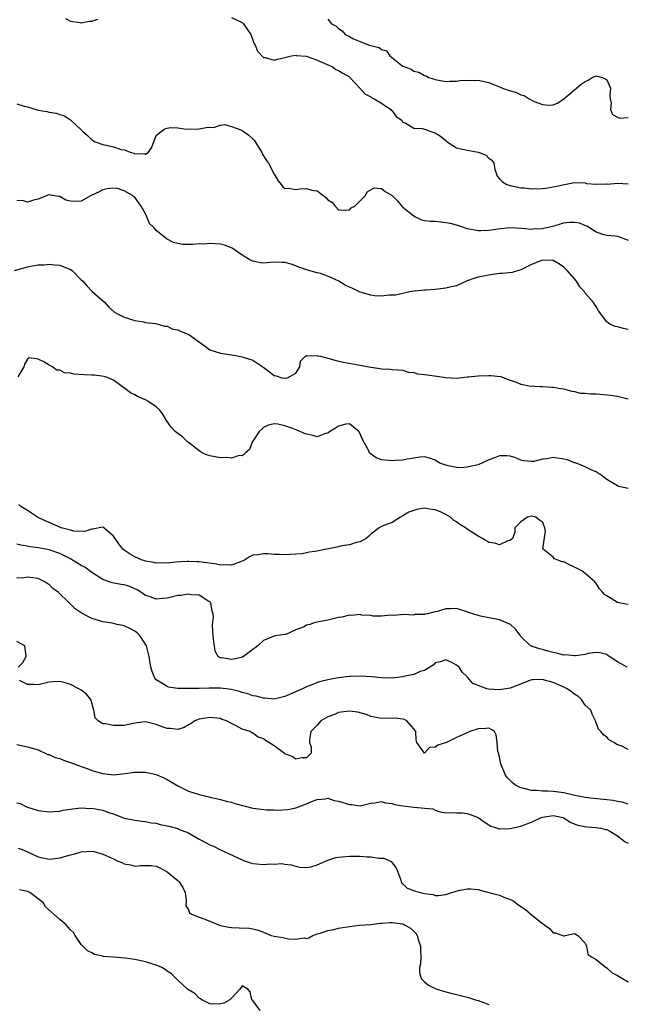
# Model space of a CAD drawing. Units: inches. Extents: x 2598000 to 2601000, y 1518000 to 1521000.
# Drawn here: x 2598682 to 2598794, y 1518938 to 1519122 of the extents above; entities that cross this region are included whole.
import ezdxf

# ---------------------------------------------------------------- set-up
doc = ezdxf.new("R2010")
doc.units = ezdxf.units.IN
doc.header["$MEASUREMENT"] = 0
doc.layers.add('LD25981518_2ft', color=123, linetype='Continuous')

msp = doc.modelspace()

# ---------------------------------------------------------------- linework, layer by layer
at = {"layer": 'LD25981518_2ft'}
for points, elevation in [([(2598690.05, 1519121.95), (2598691, 1519121.45), (2598692.79, 1519121.21), (2598693, 1519121.15), (2598694.55, 1519121.45), (2598695, 1519121.48), (2598696.12, 1519121.88)], 8848), ([(2598721, 1519122.14), (2598723, 1519121.23), (2598723.27, 1519121), (2598724.6, 1519119), (2598725.25, 1519117.25), (2598725.44, 1519117), (2598725.86, 1519115.86), (2598727, 1519114.69), (2598727.32, 1519114.68), (2598729, 1519114.18), (2598729.58, 1519114.42), (2598731, 1519114.69), (2598731.23, 1519114.77), (2598732.23, 1519115), (2598733, 1519115.12), (2598733.1, 1519115.1), (2598735, 1519114.98), (2598737, 1519114.21), (2598738.33, 1519113.67), (2598739, 1519113.34), (2598739.77, 1519113), (2598740.46, 1519112.46), (2598741, 1519112.29), (2598741.76, 1519111.76), (2598743, 1519111.09), (2598743.12, 1519111), (2598744.98, 1519109), (2598745.9, 1519107.9), (2598747, 1519107.36), (2598747.19, 1519107.19), (2598747.63, 1519107), (2598749, 1519106.2), (2598750.76, 1519105), (2598750.84, 1519104.84), (2598751, 1519104.76), (2598751.72, 1519103.72), (2598752.76, 1519103), (2598753, 1519102.62), (2598753.54, 1519102.46), (2598755, 1519101.52), (2598756.55, 1519101.45), (2598757.25, 1519101.25), (2598758.03, 1519101), (2598758.73, 1519100.73), (2598759, 1519100.67), (2598760.02, 1519100.02), (2598761, 1519099.2), (2598761.27, 1519099), (2598763, 1519097.86), (2598764.43, 1519097.57), (2598765, 1519097.41), (2598767, 1519097.05), (2598767.19, 1519097), (2598768.49, 1519096.49), (2598769, 1519095.92), (2598769.57, 1519095.57), (2598769.93, 1519095), (2598770.16, 1519093.84), (2598770.42, 1519093), (2598770.59, 1519092.58), (2598771, 1519092.09), (2598771.53, 1519091.53), (2598772.35, 1519091), (2598773, 1519090.81), (2598775, 1519090.42), (2598775.61, 1519090.39), (2598777, 1519090.24), (2598779, 1519090.28), (2598779.63, 1519090.36), (2598781, 1519090.57), (2598781.34, 1519090.66), (2598783.13, 1519091), (2598785, 1519091.38), (2598787, 1519091.33), (2598787.24, 1519091.24), (2598789, 1519091.1), (2598789.07, 1519091.07), (2598791, 1519091.13), (2598791.11, 1519091.11), (2598793, 1519091.25), (2598795, 1519091.18)], 8848), ([(2598739, 1519121.88), (2598739.67, 1519121), (2598740.54, 1519120.54), (2598741, 1519120.1), (2598741.68, 1519119.68), (2598742.25, 1519119), (2598742.77, 1519118.77), (2598743, 1519118.6), (2598743.8, 1519118.2), (2598745, 1519117.66), (2598746.72, 1519117), (2598748.54, 1519116.54), (2598749, 1519116.19), (2598749.93, 1519115.93), (2598750.56, 1519115), (2598752.73, 1519113.27), (2598753, 1519113.08), (2598753.14, 1519113), (2598754.52, 1519112.52), (2598755, 1519112.17), (2598755.97, 1519111.97), (2598757, 1519111.35), (2598757.3, 1519111.3), (2598757.79, 1519111), (2598758.72, 1519110.72), (2598759, 1519110.61), (2598761, 1519110.24), (2598761.71, 1519110.29), (2598763, 1519110.3), (2598763.59, 1519110.41), (2598765, 1519110.49), (2598766.43, 1519110.43), (2598767, 1519110.45), (2598769, 1519110.02), (2598769.76, 1519109.76), (2598771, 1519109.25), (2598771.54, 1519109), (2598772.6, 1519108.6), (2598774.15, 1519108.15), (2598775, 1519107.77), (2598775.62, 1519107.62), (2598776.56, 1519107), (2598777.49, 1519106.51), (2598779, 1519105.93), (2598780.18, 1519105.82), (2598781, 1519105.9), (2598781.8, 1519106.2), (2598783, 1519107.01), (2598785, 1519108.68), (2598785.33, 1519109), (2598786.26, 1519109.74), (2598787, 1519110.23), (2598787.54, 1519110.46), (2598788.3, 1519111), (2598789, 1519111.28), (2598790.17, 1519111), (2598790.75, 1519110.75), (2598791, 1519110.54), (2598791.69, 1519109), (2598791.59, 1519107.59), (2598791.61, 1519107), (2598791.8, 1519106.2), (2598791.71, 1519105), (2598792.07, 1519104.07), (2598793, 1519103.55), (2598793.42, 1519103.42), (2598795, 1519103.53)], 8846), ([(2598681, 1519106.08), (2598682.34, 1519105.66), (2598683, 1519105.5), (2598685, 1519104.9), (2598686.61, 1519104.61), (2598687, 1519104.53), (2598688.32, 1519104.32), (2598689, 1519104.08), (2598689.85, 1519103.85), (2598691, 1519103.07), (2598691.05, 1519103.05), (2598693, 1519101.19), (2598693.11, 1519101.11), (2598693.21, 1519101), (2598694.17, 1519100.17), (2598695, 1519099.38), (2598695.62, 1519099), (2598697, 1519098.46), (2598697.67, 1519098.33), (2598699, 1519098.03), (2598700.42, 1519097.58), (2598701, 1519097.47), (2598702.32, 1519097), (2598702.86, 1519096.86), (2598703, 1519096.77), (2598704.8, 1519096.8), (2598705, 1519096.7), (2598705.47, 1519097), (2598706.11, 1519097.89), (2598706.52, 1519099), (2598707, 1519100.15), (2598707.95, 1519101), (2598708.61, 1519101.39), (2598709, 1519101.54), (2598709.64, 1519101.64), (2598711, 1519101.58), (2598712.65, 1519101.35), (2598713, 1519101.4), (2598714.65, 1519101.35), (2598715, 1519101.4), (2598716.33, 1519101.67), (2598717, 1519101.72), (2598717.64, 1519101.64), (2598719, 1519102.06), (2598719.81, 1519102.19), (2598721, 1519101.82), (2598722.77, 1519101.23), (2598723, 1519101.12), (2598723.21, 1519101), (2598724.23, 1519100.23), (2598725, 1519099.55), (2598725.27, 1519099.27), (2598726.66, 1519097), (2598726.75, 1519096.75), (2598727.53, 1519095.53), (2598727.95, 1519095), (2598729, 1519092.98), (2598729.73, 1519091.73), (2598730.26, 1519091), (2598730.62, 1519090.62), (2598731, 1519090.3), (2598731.65, 1519090.35), (2598733, 1519090.08), (2598733.78, 1519090.22), (2598735, 1519090.29), (2598736.02, 1519089.98), (2598737, 1519089.86), (2598738.63, 1519088.63), (2598739, 1519088.14), (2598739.75, 1519087.75), (2598740.34, 1519087), (2598741, 1519086.31), (2598742.25, 1519086.25), (2598743, 1519086.33), (2598743.32, 1519086.68), (2598744.05, 1519087), (2598745, 1519087.95), (2598746.03, 1519089), (2598746.34, 1519089.66), (2598747.61, 1519090.39), (2598749, 1519090.31), (2598749.71, 1519089.71), (2598751, 1519088.98), (2598751.97, 1519087.97), (2598752.76, 1519087), (2598753, 1519086.82), (2598755, 1519085.16), (2598755.36, 1519085), (2598756.46, 1519084.46), (2598757, 1519084.33), (2598758.18, 1519084.18), (2598759, 1519084.16), (2598761, 1519083.96), (2598761.79, 1519083.79), (2598763.37, 1519083.37), (2598765, 1519082.85), (2598767, 1519082.45), (2598767.53, 1519082.47), (2598769, 1519082.48), (2598769.44, 1519082.56), (2598771.18, 1519082.82), (2598773.02, 1519082.98), (2598775.13, 1519082.88), (2598777, 1519082.7), (2598777.27, 1519082.73), (2598779, 1519082.79), (2598781.4, 1519083.4), (2598783, 1519083.88), (2598784, 1519084), (2598785, 1519084.02), (2598785.89, 1519083.89), (2598787, 1519083.37), (2598787.31, 1519083.31), (2598787.79, 1519083), (2598789, 1519082.17), (2598790.24, 1519081.76), (2598791, 1519081.59), (2598792.57, 1519081.43), (2598793, 1519081.41), (2598794.01, 1519081), (2598795, 1519080.65)], 8850), ([(2598795, 1519063.97), (2598794.15, 1519064.15), (2598793, 1519064.48), (2598792.57, 1519064.57), (2598791.55, 1519065), (2598791, 1519065.41), (2598789.47, 1519067.47), (2598789, 1519068.3), (2598788.71, 1519068.71), (2598788.54, 1519069), (2598787, 1519070.78), (2598786.84, 1519071), (2598785.96, 1519071.96), (2598785.37, 1519073), (2598785, 1519073.41), (2598783.61, 1519075), (2598783.31, 1519075.31), (2598783, 1519075.6), (2598782.2, 1519076.2), (2598781, 1519076.85), (2598780.86, 1519076.86), (2598779, 1519076.93), (2598777, 1519076.09), (2598775, 1519075.12), (2598774.52, 1519075), (2598773.36, 1519074.64), (2598771.57, 1519074.43), (2598771, 1519074.4), (2598769.78, 1519074.22), (2598769, 1519074.15), (2598767, 1519073.73), (2598766.42, 1519073.58), (2598764.96, 1519073.04), (2598763, 1519072.16), (2598761.97, 1519071.97), (2598761, 1519071.7), (2598759, 1519071.47), (2598757.33, 1519071.33), (2598757, 1519071.33), (2598755.13, 1519071.13), (2598755, 1519071.12), (2598754.29, 1519071), (2598751.62, 1519070.38), (2598751, 1519070.36), (2598750.38, 1519070.38), (2598749, 1519070.22), (2598747.72, 1519070.28), (2598747, 1519070.37), (2598745, 1519070.97), (2598743.62, 1519071.62), (2598743, 1519071.87), (2598742.24, 1519072.24), (2598741.01, 1519073), (2598739, 1519073.93), (2598737.59, 1519074.41), (2598737, 1519074.54), (2598735.47, 1519075), (2598735.09, 1519075.09), (2598733.61, 1519075.61), (2598733, 1519075.85), (2598732.16, 1519076.16), (2598731, 1519076.46), (2598730.5, 1519076.5), (2598729, 1519076.52), (2598727, 1519076.38), (2598726.44, 1519076.44), (2598725, 1519076.7), (2598724.79, 1519076.79), (2598724.47, 1519077), (2598723, 1519077.86), (2598721.33, 1519079), (2598721.15, 1519079.15), (2598719.74, 1519079.73), (2598719, 1519079.91), (2598717.95, 1519079.95), (2598717, 1519080.05), (2598715.93, 1519079.93), (2598715, 1519079.95), (2598713.83, 1519079.83), (2598713, 1519079.85), (2598711.86, 1519079.86), (2598711, 1519080.01), (2598710.19, 1519080.19), (2598708.9, 1519080.9), (2598708.8, 1519081), (2598707, 1519082.46), (2598706.55, 1519083), (2598705.75, 1519083.75), (2598705.26, 1519085), (2598705, 1519085.53), (2598704.2, 1519087), (2598703.66, 1519087.66), (2598703, 1519088.65), (2598702.77, 1519088.77), (2598702.54, 1519089), (2598701, 1519089.83), (2598699.75, 1519090.25), (2598699, 1519090.35), (2598697.8, 1519090.2), (2598697, 1519090.04), (2598696.34, 1519089.66), (2598694.87, 1519089), (2598693, 1519087.94), (2598691.87, 1519087.87), (2598691, 1519087.9), (2598690.12, 1519088.12), (2598689, 1519088.78), (2598688.77, 1519088.77), (2598687.64, 1519089), (2598686.88, 1519089.12), (2598686.66, 1519089), (2598685, 1519088.26), (2598684.09, 1519088.09), (2598683, 1519087.76), (2598682.03, 1519088.03), (2598681, 1519088.01)], 8852), ([(2598680.58, 1519075), (2598683, 1519075.7), (2598683.83, 1519075.83), (2598685, 1519076.05), (2598686.06, 1519076.06), (2598687, 1519076.2), (2598688.02, 1519076.02), (2598689, 1519075.97), (2598691, 1519075.16), (2598691.33, 1519075), (2598693, 1519073.24), (2598693.29, 1519073), (2598694.09, 1519072.09), (2598695, 1519071.14), (2598697.43, 1519069), (2598698.14, 1519068.14), (2598699.23, 1519067.23), (2598699.62, 1519067), (2598701, 1519066.29), (2598702, 1519066), (2598703, 1519065.65), (2598704.6, 1519065.4), (2598705, 1519065.31), (2598706.89, 1519065.11), (2598708.61, 1519064.61), (2598709, 1519064.6), (2598710.07, 1519064.07), (2598711, 1519063.94), (2598711.61, 1519063.61), (2598713.04, 1519063.04), (2598715.94, 1519061), (2598717, 1519060.19), (2598719, 1519059.55), (2598721, 1519059.27), (2598722.46, 1519059), (2598723, 1519058.88), (2598723.19, 1519058.81), (2598725, 1519058.25), (2598726.88, 1519057), (2598728.11, 1519056.11), (2598729, 1519055.4), (2598729.35, 1519055.35), (2598730.43, 1519055), (2598731, 1519054.9), (2598731.1, 1519054.9), (2598731.44, 1519055), (2598733, 1519055.83), (2598733.76, 1519057), (2598733.9, 1519058.1), (2598734.82, 1519059), (2598735, 1519059.12), (2598735.06, 1519059.06), (2598737, 1519059.16), (2598737.1, 1519059.1), (2598737.62, 1519059), (2598739, 1519058.65), (2598741, 1519058.08), (2598742.19, 1519057.81), (2598745, 1519057.32), (2598747, 1519056.94), (2598748.72, 1519056.72), (2598749, 1519056.64), (2598750.61, 1519056.61), (2598751, 1519056.54), (2598753, 1519056.38), (2598754.04, 1519056.04), (2598755, 1519055.96), (2598755.72, 1519055.72), (2598757, 1519055.61), (2598757.52, 1519055.52), (2598759.3, 1519055.3), (2598761, 1519055.01), (2598763, 1519054.94), (2598765, 1519055.14), (2598765.14, 1519055.14), (2598767, 1519055.34), (2598769, 1519055.42), (2598769.41, 1519055.41), (2598771.21, 1519055.21), (2598773, 1519054.52), (2598774.14, 1519054.14), (2598775, 1519053.8), (2598776.51, 1519053.49), (2598778.67, 1519053.33), (2598779, 1519053.38), (2598780.76, 1519053.24), (2598781, 1519053.25), (2598782.41, 1519053), (2598782.93, 1519052.93), (2598784.5, 1519052.5), (2598785, 1519052.41), (2598786.13, 1519052.13), (2598787, 1519052.13), (2598788.01, 1519052.01), (2598789, 1519052.01), (2598791.73, 1519051.73), (2598793, 1519051.53), (2598795, 1519051.04)], 8854), ([(2598795, 1519034.32), (2598793.27, 1519034.73), (2598793, 1519034.83), (2598791.62, 1519035.62), (2598791, 1519036.02), (2598790.46, 1519036.46), (2598789.71, 1519037), (2598789.28, 1519037.28), (2598789, 1519037.44), (2598788.24, 1519037.76), (2598787, 1519038.38), (2598785.46, 1519039), (2598785.13, 1519039.13), (2598785, 1519039.15), (2598783.66, 1519039.66), (2598783, 1519039.82), (2598781, 1519040.11), (2598779.89, 1519039.89), (2598779, 1519039.83), (2598777.38, 1519039.38), (2598777, 1519039.35), (2598775.5, 1519039.5), (2598775, 1519039.61), (2598774.04, 1519040.04), (2598773, 1519040.38), (2598772.42, 1519040.42), (2598771, 1519040.43), (2598770.08, 1519040.08), (2598769, 1519039.69), (2598767, 1519038.77), (2598765, 1519038.3), (2598763.78, 1519038.22), (2598763, 1519038.28), (2598761.45, 1519038.55), (2598760, 1519039), (2598759.37, 1519039.37), (2598759, 1519039.61), (2598757.97, 1519039.97), (2598757, 1519040.25), (2598756.18, 1519040.18), (2598755, 1519039.97), (2598753.81, 1519039.81), (2598753, 1519039.61), (2598751.56, 1519039.56), (2598751, 1519039.49), (2598749.6, 1519039.6), (2598749, 1519039.68), (2598748.03, 1519040.03), (2598746.86, 1519040.86), (2598746.78, 1519041), (2598746.61, 1519041.39), (2598745.47, 1519043.47), (2598745, 1519044.56), (2598744.74, 1519045), (2598743, 1519046.4), (2598742.34, 1519046.34), (2598741, 1519045.99), (2598740.44, 1519045.56), (2598739.39, 1519045), (2598739, 1519044.64), (2598738.58, 1519044.58), (2598737, 1519043.95), (2598736.25, 1519044.25), (2598735, 1519044.48), (2598734.61, 1519044.61), (2598733.85, 1519045), (2598733, 1519045.3), (2598732.47, 1519045.53), (2598731, 1519046.02), (2598729.66, 1519046.34), (2598729, 1519046.38), (2598727.87, 1519046.13), (2598727, 1519045.72), (2598726.18, 1519045), (2598724.89, 1519043), (2598724.36, 1519041.64), (2598723.65, 1519041), (2598723, 1519040.45), (2598722.48, 1519040.48), (2598721, 1519039.97), (2598720.11, 1519040.11), (2598719, 1519040.05), (2598717, 1519040.43), (2598716.56, 1519040.56), (2598715.56, 1519041), (2598715, 1519041.35), (2598713, 1519042.9), (2598712.86, 1519043), (2598711.94, 1519043.94), (2598711, 1519044.59), (2598710.53, 1519045), (2598709.79, 1519045.79), (2598709, 1519046.85), (2598708.92, 1519047), (2598708.19, 1519048.19), (2598707.61, 1519049), (2598707, 1519049.57), (2598705.39, 1519050.61), (2598705, 1519050.88), (2598703.51, 1519051.51), (2598703, 1519051.8), (2598702.17, 1519052.17), (2598701.11, 1519053), (2598699, 1519054.51), (2598698.03, 1519055), (2598697.25, 1519055.25), (2598695.46, 1519055.46), (2598695, 1519055.47), (2598693.53, 1519055.53), (2598691.65, 1519055.65), (2598691, 1519055.84), (2598689.9, 1519055.9), (2598689, 1519056.38), (2598688.38, 1519056.38), (2598687.66, 1519057), (2598687, 1519057.36), (2598686.01, 1519057.99), (2598685, 1519058.43), (2598683.3, 1519058.7), (2598683, 1519058.44), (2598682.45, 1519057.55), (2598682.31, 1519057), (2598681.18, 1519055.18)], 8856), ([(2598795, 1519012.74), (2598793.26, 1519013), (2598793, 1519013.06), (2598791, 1519014.31), (2598790.6, 1519014.6), (2598790.18, 1519015), (2598789.63, 1519015.63), (2598789, 1519016.63), (2598788.82, 1519016.82), (2598788.7, 1519017), (2598787, 1519018.47), (2598786.35, 1519019), (2598785, 1519019.69), (2598784.08, 1519020.08), (2598783, 1519020.64), (2598782.67, 1519020.67), (2598781.23, 1519021.23), (2598781, 1519021.52), (2598779.14, 1519023), (2598779.1, 1519023.1), (2598779.59, 1519026.41), (2598779.48, 1519027), (2598779.31, 1519027.31), (2598779, 1519028.13), (2598778.45, 1519028.45), (2598777.76, 1519029), (2598777, 1519029.21), (2598776.23, 1519029), (2598775, 1519028.14), (2598773.88, 1519027), (2598773.85, 1519026.15), (2598773.42, 1519025), (2598773, 1519024.64), (2598772.58, 1519024.58), (2598771, 1519023.85), (2598770.14, 1519024.14), (2598769, 1519024.28), (2598767.85, 1519025), (2598767, 1519025.46), (2598765, 1519026.73), (2598764.65, 1519027), (2598763.63, 1519027.63), (2598763, 1519028.11), (2598762.45, 1519028.45), (2598761.87, 1519029), (2598761, 1519029.51), (2598760.03, 1519029.97), (2598759, 1519030.39), (2598758.4, 1519030.4), (2598757, 1519030.65), (2598755.57, 1519030.43), (2598754.1, 1519029.9), (2598753, 1519029.24), (2598752.55, 1519029), (2598751, 1519028.03), (2598749.45, 1519027.45), (2598749, 1519027.23), (2598748.58, 1519027), (2598747, 1519025.85), (2598746.58, 1519025.42), (2598746.13, 1519025), (2598745, 1519024.42), (2598744.25, 1519024.25), (2598743, 1519023.81), (2598741.63, 1519023.63), (2598741, 1519023.48), (2598739.09, 1519023.09), (2598738.72, 1519023), (2598737.26, 1519022.74), (2598737, 1519022.68), (2598735.54, 1519022.46), (2598735, 1519022.32), (2598734.18, 1519022.18), (2598733, 1519022.07), (2598731.94, 1519022.06), (2598731, 1519021.95), (2598729.97, 1519022.03), (2598729, 1519022.01), (2598727.85, 1519022.15), (2598727, 1519022.17), (2598725.99, 1519021.99), (2598725, 1519021.89), (2598724.4, 1519021.6), (2598723.46, 1519021), (2598723, 1519020.79), (2598722.69, 1519020.69), (2598721, 1519020.02), (2598720.1, 1519020.1), (2598719, 1519020.02), (2598718.22, 1519020.22), (2598716.45, 1519020.45), (2598715, 1519020.66), (2598714.64, 1519020.64), (2598713, 1519020.76), (2598712.73, 1519020.73), (2598710.61, 1519020.61), (2598709, 1519020.43), (2598708.48, 1519020.48), (2598707, 1519020.41), (2598706.57, 1519020.57), (2598705, 1519020.79), (2598704.86, 1519020.86), (2598704.37, 1519021), (2598703, 1519021.61), (2598702.12, 1519022.12), (2598701, 1519022.82), (2598700.76, 1519023), (2598700, 1519024), (2598699, 1519025.47), (2598697.19, 1519027), (2598697, 1519027.11), (2598696.33, 1519027), (2598695.23, 1519026.77), (2598695, 1519026.78), (2598693.69, 1519026.31), (2598691.63, 1519026.37), (2598691, 1519026.55), (2598689.29, 1519027), (2598689.08, 1519027.08), (2598689, 1519027.1), (2598687.7, 1519027.7), (2598687, 1519027.97), (2598686.3, 1519028.3), (2598684.86, 1519029), (2598683, 1519030.26), (2598681.72, 1519031), (2598681.34, 1519031.34)], 8858), ([(2598794.8, 1519001), (2598793, 1519002.03), (2598791.48, 1519003), (2598791.22, 1519003.22), (2598791, 1519003.36), (2598789.72, 1519003.72), (2598789, 1519003.79), (2598787.56, 1519003.56), (2598787, 1519003.39), (2598785.17, 1519003.17), (2598785, 1519003.12), (2598783.3, 1519003.3), (2598783, 1519003.29), (2598781.64, 1519003.64), (2598781, 1519003.75), (2598780.03, 1519004.03), (2598779, 1519004.34), (2598778.45, 1519004.45), (2598777, 1519004.92), (2598776.93, 1519004.93), (2598776.76, 1519005), (2598775, 1519006.76), (2598774.9, 1519006.9), (2598774.87, 1519007), (2598774.05, 1519008.05), (2598773.04, 1519009), (2598771, 1519009.84), (2598770.05, 1519010.05), (2598769, 1519010.24), (2598767.44, 1519010.56), (2598767, 1519010.63), (2598765.24, 1519011.24), (2598765, 1519011.34), (2598763.71, 1519011.71), (2598763, 1519011.97), (2598761.89, 1519011.89), (2598761, 1519011.93), (2598759.42, 1519011.42), (2598759, 1519011.37), (2598757.55, 1519011), (2598757.1, 1519010.9), (2598757, 1519010.84), (2598755.18, 1519010.82), (2598755, 1519010.73), (2598753.17, 1519010.83), (2598751.32, 1519010.68), (2598750.7, 1519010.7), (2598749, 1519010.54), (2598747.45, 1519010.55), (2598747, 1519010.65), (2598745.25, 1519010.75), (2598745, 1519010.82), (2598743.32, 1519010.68), (2598743, 1519010.7), (2598741.62, 1519010.38), (2598741, 1519010.27), (2598739, 1519009.78), (2598738.31, 1519009.69), (2598737, 1519009.39), (2598736.62, 1519009.38), (2598735.62, 1519009), (2598735, 1519008.83), (2598734.57, 1519008.57), (2598733, 1519008.01), (2598731.14, 1519007.14), (2598731, 1519007.14), (2598730.08, 1519007), (2598729.11, 1519006.89), (2598727.72, 1519006.28), (2598727, 1519006), (2598725.93, 1519005), (2598725, 1519004.34), (2598723.27, 1519003), (2598723.1, 1519002.9), (2598721.48, 1519002.52), (2598721, 1519002.45), (2598719.25, 1519002.75), (2598719, 1519002.76), (2598718.53, 1519003), (2598717.99, 1519003.99), (2598717.88, 1519005), (2598717.74, 1519005.74), (2598717.62, 1519007), (2598717.54, 1519007.54), (2598717.5, 1519009), (2598717.66, 1519010.34), (2598717.6, 1519011), (2598717.44, 1519011.44), (2598717.17, 1519013), (2598717, 1519013.19), (2598716.58, 1519013.42), (2598715, 1519014.44), (2598713.49, 1519014.51), (2598713, 1519014.64), (2598711.58, 1519014.42), (2598711, 1519014.4), (2598709, 1519013.92), (2598708.14, 1519013.86), (2598707, 1519013.7), (2598705.87, 1519014.13), (2598705, 1519014.41), (2598704.14, 1519015), (2598703.44, 1519015.44), (2598703, 1519015.65), (2598702.04, 1519016.04), (2598701, 1519016.36), (2598700.45, 1519016.45), (2598698.77, 1519016.77), (2598697, 1519017.4), (2598695, 1519018.68), (2598693.65, 1519019.65), (2598693, 1519019.99), (2598691.39, 1519021), (2598691, 1519021.21), (2598689, 1519022.21), (2598687, 1519022.9), (2598685, 1519023.28), (2598683.47, 1519023.47), (2598683, 1519023.58), (2598681.75, 1519023.75), (2598681, 1519023.98)], 8860), ([(2598795, 1518985.68), (2598793.67, 1518986.33), (2598793, 1518986.57), (2598792.33, 1518987), (2598791.48, 1518987.48), (2598791, 1518987.98), (2598790.41, 1518988.41), (2598789.9, 1518989), (2598789.46, 1518989.46), (2598789, 1518990.62), (2598788.89, 1518991), (2598788.26, 1518992.26), (2598788.02, 1518993), (2598787, 1518993.96), (2598786.31, 1518995), (2598785.6, 1518995.6), (2598785, 1518995.98), (2598784.44, 1518996.44), (2598783.59, 1518997), (2598783, 1518997.32), (2598781, 1518998.16), (2598779.38, 1518998.62), (2598779, 1518998.7), (2598777.31, 1518998.69), (2598777, 1518998.65), (2598773, 1518997.1), (2598771, 1518996.81), (2598768.94, 1518996.94), (2598768.66, 1518997), (2598767, 1518997.59), (2598766, 1518998), (2598765.08, 1518999.08), (2598765, 1518999.22), (2598764.07, 1519000.07), (2598763.45, 1519001), (2598763, 1519001.43), (2598762.13, 1519001.87), (2598761, 1519002.38), (2598759.95, 1519002.05), (2598759, 1519001.82), (2598758.61, 1519001.39), (2598758.02, 1519001), (2598757, 1519000.4), (2598756.23, 1519000.23), (2598755, 1518999.67), (2598753.32, 1518999.32), (2598753, 1518999.23), (2598751, 1518998.97), (2598749, 1518999.03), (2598747.21, 1518999.21), (2598745, 1518999.32), (2598743.26, 1518999.26), (2598743, 1518999.29), (2598741, 1518999.02), (2598739.26, 1518998.74), (2598739, 1518998.65), (2598737.66, 1518998.34), (2598737, 1518998.15), (2598736.22, 1518997.78), (2598735, 1518997.38), (2598734.29, 1518997), (2598731, 1518995.54), (2598729, 1518995.09), (2598727.24, 1518995.24), (2598727, 1518995.22), (2598725.62, 1518995.62), (2598725, 1518995.67), (2598724.04, 1518996.04), (2598723, 1518996.3), (2598722.49, 1518996.49), (2598721, 1518996.87), (2598719, 1518997.12), (2598716.86, 1518997.14), (2598715, 1518997.07), (2598713, 1518997.03), (2598711, 1518997.07), (2598709.27, 1518997.27), (2598709, 1518997.41), (2598707.75, 1518998.25), (2598707, 1518998.67), (2598706.72, 1518999), (2598706.2, 1519000.2), (2598705.96, 1519001), (2598705.8, 1519002.2), (2598705.66, 1519003), (2598705.54, 1519003.54), (2598705.18, 1519005), (2598705, 1519005.33), (2598703.84, 1519007), (2598703.42, 1519007.42), (2598703, 1519007.71), (2598702.16, 1519008.16), (2598701, 1519008.74), (2598700.77, 1519008.77), (2598699.73, 1519009), (2598698.76, 1519009.24), (2598697, 1519009.47), (2598696.26, 1519009.74), (2598695, 1519010.11), (2598693.32, 1519011), (2598693.1, 1519011.1), (2598693, 1519011.18), (2598691.88, 1519011.88), (2598690.78, 1519013), (2598688.7, 1519015), (2598687.71, 1519015.71), (2598687, 1519016.41), (2598686.62, 1519016.62), (2598686.11, 1519017), (2598685, 1519017.57), (2598683, 1519017.81), (2598682.31, 1519017.69), (2598681, 1519017.63)], 8862), ([(2598681.23, 1519001), (2598682.09, 1519001.91), (2598682.73, 1519003), (2598682.56, 1519004.56), (2598682.49, 1519005), (2598681, 1519005.79)], 8864), ([(2598795, 1518975.46), (2598793.88, 1518975.88), (2598793, 1518975.99), (2598792.17, 1518976.17), (2598791, 1518976.31), (2598788.56, 1518976.56), (2598787, 1518976.74), (2598785.66, 1518977), (2598784.82, 1518977.18), (2598783, 1518977.61), (2598781, 1518977.85), (2598780.07, 1518977.93), (2598779, 1518977.91), (2598777.96, 1518978.04), (2598777, 1518978.01), (2598775.59, 1518978.41), (2598775, 1518978.51), (2598773.96, 1518979), (2598773.43, 1518979.43), (2598773, 1518979.87), (2598772.46, 1518980.46), (2598772.05, 1518981), (2598771.28, 1518983), (2598770.85, 1518984.85), (2598770.79, 1518985), (2598770.7, 1518985.3), (2598770.57, 1518987), (2598770.4, 1518988.4), (2598770.04, 1518989), (2598769.42, 1518989.42), (2598769, 1518989.63), (2598768.44, 1518989.56), (2598767, 1518989.51), (2598765.5, 1518989), (2598764.65, 1518988.65), (2598763, 1518987.91), (2598761.09, 1518987), (2598759.49, 1518986.51), (2598759, 1518986.14), (2598757.93, 1518986.07), (2598757, 1518985), (2598755.57, 1518987), (2598755.45, 1518987.45), (2598755.37, 1518989), (2598755, 1518989.52), (2598753.73, 1518991), (2598753.27, 1518991.27), (2598753, 1518991.33), (2598751.54, 1518991.54), (2598749, 1518991.45), (2598747.72, 1518991.72), (2598747, 1518991.83), (2598746.2, 1518992.2), (2598744.61, 1518992.62), (2598743, 1518992.82), (2598741, 1518992.55), (2598740.23, 1518992.23), (2598739, 1518991.76), (2598737.69, 1518991), (2598737, 1518990.22), (2598736.39, 1518989.61), (2598735.83, 1518989), (2598735.55, 1518987.55), (2598735.55, 1518987), (2598735.86, 1518986.14), (2598735.91, 1518985), (2598735, 1518984.1), (2598734.14, 1518984.14), (2598733, 1518983.89), (2598732.34, 1518984.35), (2598731, 1518984.88), (2598730.92, 1518984.92), (2598729, 1518986.37), (2598728.01, 1518987), (2598727.38, 1518987.38), (2598727, 1518987.69), (2598726, 1518988), (2598725, 1518988.74), (2598724.81, 1518988.81), (2598724.52, 1518989), (2598723, 1518989.46), (2598721.92, 1518990.08), (2598721, 1518990.51), (2598720.11, 1518991), (2598719.28, 1518991.28), (2598719, 1518991.44), (2598717.6, 1518991.6), (2598717, 1518991.65), (2598715.4, 1518991.4), (2598715, 1518991.3), (2598714.16, 1518991), (2598713.49, 1518990.51), (2598713, 1518990.3), (2598712.22, 1518989.78), (2598711, 1518989.4), (2598709.61, 1518989.61), (2598709, 1518989.58), (2598708.08, 1518989.92), (2598707, 1518990.36), (2598705, 1518990.85), (2598703.38, 1518990.62), (2598702.45, 1518990.45), (2598701, 1518990.15), (2598699, 1518990.14), (2598697.51, 1518990.49), (2598697, 1518990.49), (2598696.15, 1518991), (2598695.6, 1518991.6), (2598695.35, 1518993), (2598694.77, 1518995), (2598693.99, 1518995.99), (2598693, 1518996.73), (2598692.57, 1518997), (2598691, 1518997.79), (2598689.81, 1518998.19), (2598689, 1518998.37), (2598687.68, 1518998.32), (2598687, 1518998.21), (2598685, 1518997.76), (2598684.2, 1518997.8), (2598683, 1518997.8), (2598681.49, 1518998.51)], 8864), ([(2598681, 1518986.63), (2598683, 1518986.17), (2598685, 1518985.59), (2598686.76, 1518984.76), (2598687, 1518984.72), (2598688.16, 1518984.16), (2598689, 1518983.98), (2598689.69, 1518983.69), (2598691.2, 1518983.2), (2598691.68, 1518983), (2598693, 1518982.49), (2598694.11, 1518982.11), (2598695, 1518981.77), (2598696.76, 1518981.24), (2598697, 1518981.19), (2598699, 1518980.96), (2598701.18, 1518981.18), (2598703, 1518981.44), (2598704.57, 1518981.43), (2598705, 1518981.44), (2598707, 1518981.03), (2598708.41, 1518980.41), (2598709, 1518980.05), (2598711, 1518978.88), (2598713, 1518977.93), (2598715, 1518977.3), (2598716.85, 1518976.85), (2598717, 1518976.8), (2598718.48, 1518976.48), (2598719, 1518976.33), (2598720.06, 1518976.06), (2598721, 1518975.85), (2598721.62, 1518975.62), (2598725, 1518974.74), (2598726.54, 1518974.54), (2598727.56, 1518974.44), (2598729, 1518974.43), (2598729.61, 1518974.39), (2598731.5, 1518974.5), (2598733, 1518974.81), (2598735, 1518975.54), (2598735.97, 1518975.97), (2598737, 1518976.38), (2598738.5, 1518976.5), (2598739, 1518976.59), (2598740.18, 1518976.18), (2598741, 1518976.06), (2598743, 1518975.39), (2598743.39, 1518975.39), (2598745, 1518975.19), (2598745.26, 1518975.26), (2598747, 1518975.66), (2598747.74, 1518975.74), (2598749, 1518975.95), (2598749.72, 1518975.72), (2598751, 1518975.59), (2598751.43, 1518975.43), (2598753, 1518975.15), (2598755, 1518974.92), (2598755.1, 1518974.9), (2598757, 1518974.75), (2598758.59, 1518974.59), (2598759, 1518974.35), (2598759.96, 1518974.04), (2598761, 1518973.88), (2598762.08, 1518973.92), (2598763, 1518973.88), (2598764.13, 1518973.87), (2598765, 1518973.74), (2598765.53, 1518973.53), (2598767, 1518972.97), (2598768.16, 1518972.16), (2598769, 1518971.61), (2598769.4, 1518971.4), (2598770.65, 1518971), (2598770.9, 1518970.9), (2598771, 1518970.89), (2598773, 1518970.97), (2598775, 1518971.38), (2598775.61, 1518971.62), (2598777, 1518972.11), (2598778.75, 1518973), (2598779, 1518973.08), (2598781, 1518973.35), (2598782.86, 1518973), (2598783, 1518972.94), (2598784.15, 1518972.15), (2598785.57, 1518971.57), (2598787.27, 1518971.27), (2598789, 1518971.15), (2598789.92, 1518971), (2598790.77, 1518970.77), (2598791, 1518970.75), (2598791.58, 1518970.42), (2598793, 1518969.55), (2598794.46, 1518968.46), (2598795, 1518968.19)], 8866), ([(2598681, 1518975.75), (2598681.6, 1518975.6), (2598682.79, 1518975), (2598683, 1518974.91), (2598685, 1518974.29), (2598687, 1518974.08), (2598689, 1518974.2), (2598689.65, 1518974.35), (2598691, 1518974.54), (2598691.36, 1518974.64), (2598693, 1518974.77), (2598694.7, 1518974.7), (2598695, 1518974.72), (2598697, 1518974.35), (2598698.06, 1518973.94), (2598699, 1518973.66), (2598701, 1518972.86), (2598703, 1518972.48), (2598704.32, 1518972.32), (2598705, 1518972.28), (2598706.02, 1518972.02), (2598707, 1518971.91), (2598707.7, 1518971.7), (2598709, 1518971.45), (2598709.36, 1518971.36), (2598711, 1518970.92), (2598711.16, 1518970.84), (2598713, 1518970.11), (2598715, 1518968.94), (2598716.27, 1518968.27), (2598717, 1518967.91), (2598717.65, 1518967.65), (2598718.99, 1518966.99), (2598723, 1518965.11), (2598723.28, 1518965), (2598724.56, 1518964.56), (2598725, 1518964.43), (2598727, 1518964.21), (2598728.33, 1518964.33), (2598729, 1518964.31), (2598730.42, 1518964.42), (2598731, 1518964.3), (2598732.18, 1518964.18), (2598733, 1518963.89), (2598733.76, 1518963.76), (2598735, 1518963.66), (2598735.8, 1518963.8), (2598737, 1518964.19), (2598738.97, 1518965.03), (2598740.49, 1518965.51), (2598741, 1518965.59), (2598741.65, 1518965.65), (2598743, 1518965.8), (2598744.22, 1518965.78), (2598745, 1518965.79), (2598746.33, 1518965.67), (2598747, 1518965.67), (2598748.56, 1518965.44), (2598749.44, 1518965.44), (2598750.82, 1518964.82), (2598751.69, 1518963.69), (2598751.97, 1518963), (2598752.52, 1518961.48), (2598752.64, 1518961), (2598752.77, 1518960.77), (2598753, 1518960.61), (2598753.81, 1518959.81), (2598755, 1518959.36), (2598755.25, 1518959.25), (2598757, 1518958.83), (2598758.63, 1518958.63), (2598759, 1518958.48), (2598759.55, 1518958.45), (2598761, 1518958.64), (2598762.14, 1518959), (2598763.36, 1518959.36), (2598765, 1518959.68), (2598765.68, 1518959.68), (2598767, 1518959.56), (2598767.42, 1518959.42), (2598769, 1518959.04), (2598771, 1518958.5), (2598771.84, 1518958.16), (2598773, 1518957.73), (2598773.49, 1518957.49), (2598774.12, 1518957), (2598775, 1518956.39), (2598775.86, 1518955.86), (2598776.84, 1518955), (2598777.81, 1518954.19), (2598779, 1518953.25), (2598780.32, 1518952.32), (2598781, 1518951.52), (2598781.47, 1518951.47), (2598782.96, 1518950.96), (2598783, 1518950.9), (2598783.1, 1518950.9), (2598783.24, 1518951), (2598785, 1518951.35), (2598785.64, 1518951), (2598787, 1518949.58), (2598787.23, 1518949), (2598787.5, 1518947.5), (2598788.18, 1518947), (2598789, 1518946.53), (2598790.96, 1518944.96), (2598791, 1518944.95), (2598792.02, 1518944.02), (2598793, 1518943.54), (2598793.33, 1518943.33), (2598793.93, 1518943), (2598795, 1518942.33)], 8868), ([(2598681.26, 1518967.26), (2598682, 1518967), (2598683, 1518966.58), (2598685, 1518965.67), (2598687, 1518965.23), (2598688.56, 1518965.44), (2598689, 1518965.48), (2598691, 1518966.02), (2598691.81, 1518966.19), (2598693, 1518966.58), (2598695, 1518966.73), (2598695.33, 1518966.67), (2598697, 1518966.17), (2598698.49, 1518965.51), (2598699, 1518965.26), (2598699.59, 1518965), (2598700.59, 1518964.59), (2598701, 1518964.37), (2598702.19, 1518964.19), (2598703, 1518963.95), (2598704.07, 1518964.07), (2598705, 1518964.04), (2598706.05, 1518964.05), (2598707, 1518963.89), (2598707.64, 1518963.64), (2598709, 1518962.87), (2598711, 1518961.25), (2598711.28, 1518961), (2598711.93, 1518959.93), (2598712.38, 1518959), (2598712.57, 1518957.43), (2598712.51, 1518956.51), (2598713, 1518955.77), (2598713.2, 1518955.2), (2598713.54, 1518955), (2598715, 1518954.43), (2598715.88, 1518954.12), (2598717, 1518953.67), (2598718.58, 1518953), (2598719, 1518952.85), (2598720.55, 1518952.55), (2598721, 1518952.48), (2598722.44, 1518952.44), (2598724.37, 1518952.37), (2598725, 1518952.25), (2598726.01, 1518952.01), (2598727, 1518951.6), (2598727.4, 1518951.4), (2598728.42, 1518951), (2598729, 1518950.84), (2598730.59, 1518950.59), (2598731.63, 1518950.37), (2598733, 1518950.31), (2598734.55, 1518950.55), (2598735, 1518950.46), (2598735.43, 1518950.57), (2598736.19, 1518951), (2598737, 1518951.29), (2598737.38, 1518951.38), (2598739, 1518951.94), (2598740.09, 1518952.09), (2598741, 1518952.34), (2598742.58, 1518952.58), (2598743, 1518952.67), (2598744.91, 1518952.91), (2598747, 1518953.07), (2598748.72, 1518953.28), (2598749, 1518953.27), (2598750.58, 1518953.42), (2598751, 1518953.4), (2598753, 1518953.15), (2598753.31, 1518953), (2598754.38, 1518952.38), (2598755, 1518951.83), (2598755.42, 1518951.42), (2598755.64, 1518951), (2598755.92, 1518950.08), (2598756.29, 1518949), (2598756.26, 1518948.26), (2598756.31, 1518947), (2598756.26, 1518945.74), (2598756.08, 1518945), (2598756.07, 1518944.07), (2598756.4, 1518943), (2598757, 1518942.37), (2598757.76, 1518941.76), (2598759, 1518941.12), (2598759.31, 1518941), (2598761, 1518940.49), (2598762.19, 1518940.19), (2598763, 1518940.01), (2598765, 1518939.5), (2598765.39, 1518939.39), (2598766.54, 1518939), (2598767, 1518938.87), (2598769, 1518938.1)], 8870), ([(2598726.35, 1518937), (2598725, 1518938.86), (2598724.82, 1518939), (2598724.5, 1518940.5), (2598724.04, 1518941), (2598723, 1518941.61), (2598722.79, 1518941.21), (2598722.57, 1518941), (2598721, 1518939.29), (2598720.71, 1518939), (2598719.61, 1518938.39), (2598719, 1518938.27), (2598717.8, 1518938.2), (2598717, 1518938.27), (2598715.47, 1518939), (2598715.22, 1518939.21), (2598715, 1518939.31), (2598714.16, 1518940.16), (2598713, 1518940.88), (2598712.84, 1518941), (2598711, 1518942.67), (2598710.71, 1518943), (2598709.85, 1518943.85), (2598709, 1518944.36), (2598708.64, 1518944.64), (2598708.03, 1518945), (2598707, 1518945.46), (2598706.35, 1518945.65), (2598705, 1518946.09), (2598703, 1518946.51), (2598701.22, 1518946.78), (2598699.04, 1518946.96), (2598697.1, 1518947.1), (2598697, 1518947.14), (2598695.47, 1518947.47), (2598695, 1518947.76), (2598694.15, 1518948.15), (2598693.31, 1518949), (2598693, 1518949.34), (2598691.87, 1518951), (2598691.58, 1518951.58), (2598691, 1518952.06), (2598690.57, 1518952.57), (2598690.19, 1518953), (2598689, 1518953.96), (2598686.32, 1518956.32), (2598685.96, 1518957), (2598685.45, 1518957.45), (2598685, 1518957.81), (2598683.4, 1518959), (2598683, 1518959.19), (2598681.48, 1518959.48)], 8872)]:
    msp.add_lwpolyline(points, dxfattribs=dict(at, elevation=elevation))

doc.saveas('drawing.dxf')
